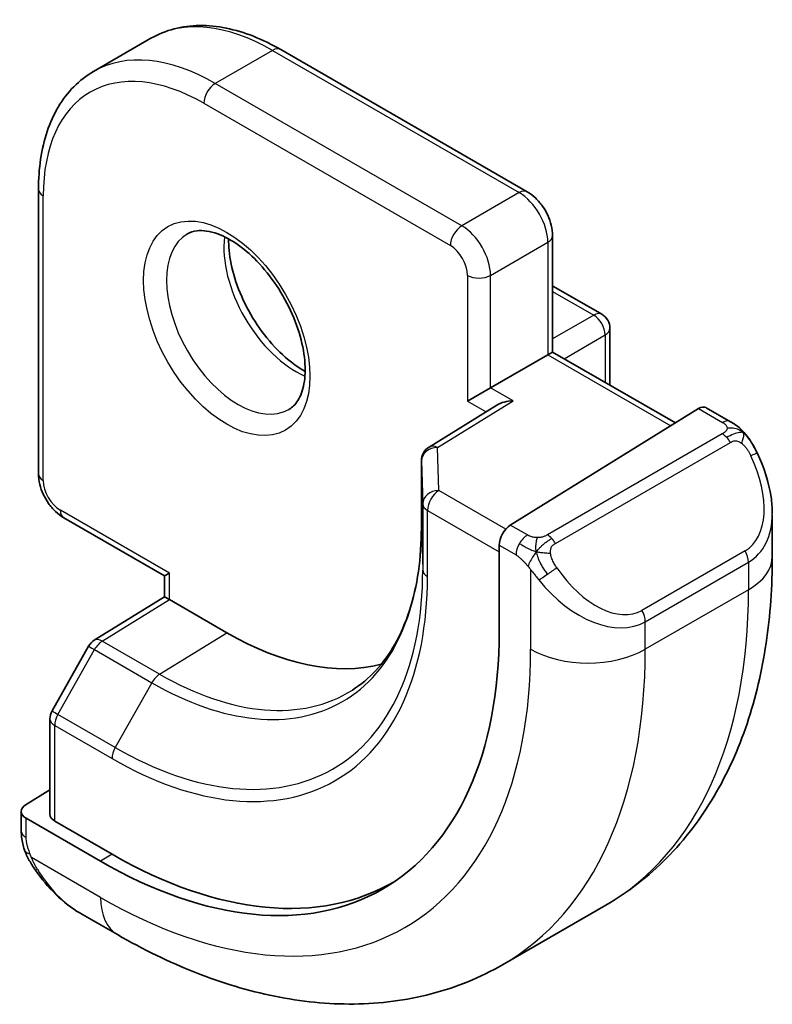
# Model space of a CAD drawing. Units: millimetres. Extents: x 0 to 2190, y 0 to 422.
# Drawn here: x 353 to 362, y 131 to 143 of the extents above; entities that cross this region are included whole.
import ezdxf

# ---------------------------------------------------------------- set-up
doc = ezdxf.new("R2010")
doc.units = ezdxf.units.MM
doc.layers.add('Visible (ISO)', color=7, linetype='Continuous', lineweight=35)
doc.layers.add('Visible Narrow (ISO)', color=7, linetype='Continuous', lineweight=25)

msp = doc.modelspace()

# ---------------------------------------------------------------- linework, layer by layer
at = {"layer": 'Visible (ISO)'}
for p, q in [((354.63, 142.6725), (353.9229, 142.2643)), ((359.2705, 140.7784), (356.23, 142.5338)), ((353.243, 140.8093), (353.243, 137.2983)), ((359.5827, 138.8018), (359.5827, 140.2377)), ((359.6241, 139.5944), (360.1898, 139.2678)), ((360.2898, 139.0946), (360.2898, 138.3936)), ((359.5241, 138.768), (358.817, 138.3598)), ((359.5241, 138.768), (359.5827, 138.8018)), ((359.5827, 138.8018), (361.097, 137.9276)), ((358.5342, 138.1965), (358.817, 138.3598)), ((358.8949, 138.1473), (358.0598, 137.6303)), ((361.7777, 137.9428), (361.4782, 138.1157)), ((361.3817, 138.1038), (359.0615, 136.6673)), ((357.965, 137.4602), (357.965, 136.6437)), ((362.2919, 136.2777), (362.2919, 136.7916)), ((353.5551, 136.7577), (354.7986, 136.0398)), ((358.925, 136.4195), (358.925, 135.3581)), ((354.7986, 136.0398), (354.8572, 136.0736)), ((354.7986, 135.7825), (354.7986, 136.0398)), ((353.9299, 135.2459), (354.7986, 135.7825)), ((355.5643, 135.3387), (354.8572, 135.747)), ((353.8608, 135.174), (353.4102, 134.375)), ((353.3844, 134.2768), (353.3844, 133.0985)), ((353.3844, 133.4015), (353.0894, 133.2194)), ((353.0309, 133.1337), (353.0309, 132.8928)), ((354.0087, 132.5196), (353.0894, 133.0503)), ((354.1501, 132.607), (353.443, 133.0152)), ((360.2386, 131.9784), (358.9658, 131.2435)), ((353.7551, 131.8809), (354.2158, 131.615))]:
    msp.add_line(p, q, dxfattribs=at)
for centre, start, end in [((359.5241, 139.4212), 60, 72.96875), ((360.0898, 139.0946), 0, 60), ((358.165, 137.4602), 121.76299, 180), ((354.035, 135.0758), 121.70252, 150.57739), ((353.5844, 134.2768), 150.57739, 180)]:
    msp.add_arc(centre, 0.2, start, end, dxfattribs=at)
for centre, major_axis, ratio, start_param, end_param in [((359.095, 138.036), (0.278, 0.0043), 0.5873369, 1.5617597, 2.3652311), ((361.3817, 137.9405), (0.0949, 0.1761), 0.5568606, 6.266909, 7.0523072), ((361.2919, 137.2715), (0.7542, -1.0308), 0.6370667, 0.7163953, 0.7191467), ((359.0615, 136.504), (-0.0949, -0.1761), 0.5568606, 3.9107145, 5.4815108), ((354.9986, 135.6709), (-0.2, 0.1115), 0.0151109, 0.0084273, 0.7938254), ((354.0087, 138.1965), (3.4763, -6.0212), 0.5773503, 5.4977871, 7.0685835), ((355.5643, 139.0946), (2.3, -3.9837), 0.5773503, 5.4977871, 6.1235825), ((353.2309, 133.1377), (-0.2, -0.0063), 0.5971344, 5.4790719, 7.0498682), ((353.5844, 133.1026), (-0.2, -0.0063), 0.5971344, 6.2644701, 7.0498682), ((354.1501, 138.2781), (3.4729, -6.0152), 0.5773503, 5.4977871, 6.2875295), ((353.8551, 132.9779), (0.5156, -1.1685), 0.6370667, 5.5641842, 5.56679)]:
    msp.add_ellipse(centre, major_axis=major_axis, ratio=ratio, start_param=start_param, end_param=end_param, dxfattribs=at)
for points, knots in [([(356.23, 142.5338), (356.1185, 142.5982), (356.006, 142.653), (355.7813, 142.7417), (355.669, 142.7755), (355.4466, 142.8205), (355.3365, 142.8316), (355.1213, 142.8292), (355.0162, 142.8157), (354.815, 142.7631), (354.719, 142.7239), (354.63, 142.6725)], [1.57079633, 1.57079633, 1.57079633, 1.57079633, 1.72787596, 1.72787596, 1.88495559, 1.88495559, 2.04203522, 2.04203522, 2.19911486, 2.19911486, 2.35619449, 2.35619449, 2.35619449, 2.35619449]), ([(353.9229, 142.2643), (353.8339, 142.2129), (353.7519, 142.1493), (353.6058, 142.0014), (353.5415, 141.9171), (353.4319, 141.7319), (353.3864, 141.631), (353.3142, 141.416), (353.2873, 141.3018), (353.2517, 141.0628), (353.243, 140.938), (353.243, 140.8093)], [2.35619449, 2.35619449, 2.35619449, 2.35619449, 2.51327412, 2.51327412, 2.67035376, 2.67035376, 2.82743339, 2.82743339, 2.98451302, 2.98451302, 3.14159265, 3.14159265, 3.14159265, 3.14159265]), ([(359.2705, 140.7784), (359.3085, 140.7565), (359.3428, 140.7299), (359.4053, 140.6703), (359.4336, 140.6372), (359.4837, 140.5662), (359.5055, 140.5284), (359.542, 140.4495), (359.5565, 140.4084), (359.5768, 140.3245), (359.5827, 140.2815), (359.5827, 140.2377)], [4.712389, 4.712389, 4.712389, 4.712389, 5.0265482, 5.0265482, 5.3407075, 5.3407075, 5.6548668, 5.6548668, 5.969026, 5.969026, 6.2831853, 6.2831853, 6.2831853, 6.2831853]), ([(355.0807, 140.2588), (355.1149, 140.2785), (355.1533, 140.2916), (355.2683, 140.3055), (355.3553, 140.2954), (355.534, 140.2295), (355.6208, 140.1832), (355.7961, 140.0584), (355.8846, 139.98), (356.0538, 139.7972), (356.1344, 139.6923), (356.2778, 139.4669), (356.3405, 139.3463), (356.4406, 139.1034), (356.478, 138.9812), (356.5245, 138.7499), (356.5338, 138.6407), (356.5269, 138.4482), (356.5109, 138.3646), (356.4609, 138.227), (356.4267, 138.1748), (356.3704, 138.12), (356.3513, 138.1056), (356.3307, 138.0937)], [3.9269908, 3.9269908, 3.9269908, 3.9269908, 4.1682333, 4.1682333, 4.5336474, 4.5336474, 4.8284027, 4.8284027, 5.1233008, 5.1233008, 5.4230349, 5.4230349, 5.7252535, 5.7252535, 6.0266107, 6.0266107, 6.3239405, 6.3239405, 6.6170509, 6.6170509, 6.9235217, 6.9235217, 7.0685835, 7.0685835, 7.0685835, 7.0685835]), ([(355.5877, 140.1972), (355.5869, 140.1519), (355.5888, 140.1041), (355.6037, 139.9473), (355.6273, 139.8315), (355.7011, 139.5935), (355.7516, 139.4713), (355.8751, 139.2344), (355.9482, 139.1198), (356.1085, 138.9117), (356.1957, 138.8182), (356.3668, 138.6675), (356.4504, 138.6081), (356.5308, 138.5636)], [3.1209571, 3.1209571, 3.1209571, 3.1209571, 3.2576064, 3.2576064, 3.5525045, 3.5525045, 3.8522385, 3.8522385, 4.1544572, 4.1544572, 4.4558144, 4.4558144, 4.7330245, 4.7330245, 4.7330245, 4.7330245]), ([(361.7777, 137.9428), (361.7981, 137.931), (361.8169, 137.9184), (361.8558, 137.8907), (361.8767, 137.8748), (361.9183, 137.8383), (361.939, 137.8169), (361.9587, 137.7938)], [0, 0, 0, 0, 0.007807193, 0.007807193, 0.016643535, 0.016643535, 0.025839329, 0.025839329, 0.025839329, 0.025839329]), ([(361.9587, 137.7938), (361.9655, 137.7859), (361.9723, 137.7777), (361.9881, 137.7577), (361.9969, 137.7456), (362.0307, 137.6962), (362.0536, 137.6573), (362.0864, 137.5959), (362.0974, 137.5738), (362.108, 137.5516)], [0, 0, 0, 0, 0.003167832, 0.003167832, 0.007657944, 0.007657944, 0.021147108, 0.021147108, 0.02854303, 0.02854303, 0.02854303, 0.02854303]), ([(362.1081, 137.5514), (362.1902, 137.3798), (362.2502, 137.1948), (362.2867, 136.9447), (362.2921, 136.8782), (362.2921, 136.8125)], [0, 0, 0, 0, 0.057157664, 0.057157664, 0.077719785, 0.077719785, 0.077719785, 0.077719785]), ([(353.243, 137.2983), (353.243, 137.2545), (353.2488, 137.2116), (353.2691, 137.1276), (353.2837, 137.0866), (353.3201, 137.0077), (353.342, 136.9698), (353.3921, 136.8988), (353.4203, 136.8657), (353.4829, 136.8061), (353.5172, 136.7796), (353.5551, 136.7577)], [3.1415927, 3.1415927, 3.1415927, 3.1415927, 3.4557519, 3.4557519, 3.7699112, 3.7699112, 4.0840704, 4.0840704, 4.3982297, 4.3982297, 4.712389, 4.712389, 4.712389, 4.712389]), ([(357.965, 136.6437), (357.965, 136.4521), (357.9524, 136.2687), (357.9027, 135.9233), (357.8657, 135.7612), (357.7692, 135.4622), (357.7098, 135.3253), (357.5711, 135.0791), (357.4918, 134.9699), (357.3158, 134.7798), (357.2191, 134.699), (357.1142, 134.6323)], [0, 0, 0, 0, 0.15214059, 0.15214059, 0.30428118, 0.30428118, 0.45642176, 0.45642176, 0.60856235, 0.60856235, 0.76070294, 0.76070294, 0.76070294, 0.76070294]), ([(360.2386, 131.9784), (360.5135, 132.1371), (360.7663, 132.3335), (361.2143, 132.7868), (361.4095, 133.0434), (361.7392, 133.6003), (361.874, 133.9005), (362.0865, 134.533), (362.1643, 134.8655), (362.267, 135.5548), (362.2919, 135.9117), (362.2919, 136.2777)], [5.49778714, 5.49778714, 5.49778714, 5.49778714, 5.65486678, 5.65486678, 5.81194641, 5.81194641, 5.96902604, 5.96902604, 6.12610567, 6.12610567, 6.28318531, 6.28318531, 6.28318531, 6.28318531]), ([(353.0695, 132.6613), (353.0607, 132.686), (353.0533, 132.7107), (353.042, 132.7621), (353.0382, 132.789), (353.0328, 132.8405), (353.0309, 132.8659), (353.0309, 132.8928)], [0, 0, 0, 0, 0.007932776, 0.007932776, 0.01696122, 0.01696122, 0.025869701, 0.025869701, 0.025869701, 0.025869701]), ([(353.2046, 132.411), (353.178, 132.4498), (353.1526, 132.4898), (353.118, 132.5519), (353.1069, 132.5731), (353.0916, 132.6055), (353.0867, 132.6165), (353.0776, 132.6387), (353.0734, 132.6502), (353.0695, 132.6613)], [0, 0, 0, 0, 0.014160054, 0.014160054, 0.021332416, 0.021332416, 0.024933543, 0.024933543, 0.028543392, 0.028543392, 0.028543392, 0.028543392]), ([(353.7527, 131.8821), (353.6464, 131.9434), (353.5468, 132.0224), (353.3636, 132.2009), (353.2788, 132.3027), (353.2046, 132.411)], [0, 0, 0, 0, 0.038391877, 0.038391877, 0.077831731, 0.077831731, 0.077831731, 0.077831731]), ([(354.2158, 131.615), (354.5327, 131.432), (354.8543, 131.275), (355.5026, 131.0193), (355.8294, 130.9205), (356.4835, 130.7883), (356.8109, 130.7549), (357.458, 130.762), (357.7778, 130.8027), (358.3943, 130.964), (358.6909, 131.0848), (358.9658, 131.2435)], [4.71238898, 4.71238898, 4.71238898, 4.71238898, 4.86946861, 4.86946861, 5.02654825, 5.02654825, 5.18362788, 5.18362788, 5.34070751, 5.34070751, 5.49778714, 5.49778714, 5.49778714, 5.49778714])]:
    msp.add_open_spline(points, degree=3, knots=knots, dxfattribs=at)
at = {"layer": 'Visible Narrow (ISO)'}
for p, q in [((356.13, 142.5239), (355.4229, 142.1157)), ((356.13, 142.5239), (359.1705, 140.7684)), ((358.4634, 140.3602), (355.4229, 142.1157)), ((355.2815, 141.8707), (358.322, 140.1152)), ((353.3016, 137.2167), (353.3016, 140.7276)), ((359.1705, 140.7684), (358.4634, 140.3602)), ((358.817, 139.7478), (359.5241, 140.1561)), ((359.5241, 140.1561), (359.5241, 138.768)), ((358.5342, 139.7478), (358.5342, 138.1965)), ((358.817, 138.3598), (358.817, 139.7478)), ((359.5827, 139.5507), (360.0898, 139.2579)), ((360.0898, 139.2579), (359.5827, 138.9651)), ((359.7241, 138.7202), (360.2312, 139.013)), ((360.2312, 139.013), (360.2312, 138.4274)), ((359.5241, 138.768), (361.0405, 137.8926)), ((359.095, 138.1993), (358.817, 138.3598)), ((358.165, 137.6235), (359.095, 138.1993)), ((358.5342, 138.1965), (358.7619, 138.065)), ((361.3817, 138.1038), (361.6777, 137.9329)), ((361.6758, 137.7918), (359.518, 136.546)), ((359.618, 136.4404), (361.7758, 137.6862)), ((358.1811, 137.0939), (358.165, 137.6235)), ((357.9651, 136.6417), (357.9651, 137.4582)), ((357.9651, 137.4582), (357.9811, 136.9286)), ((359.0053, 136.6181), (358.1811, 137.0939)), ((357.9811, 136.9286), (357.9811, 136.1121)), ((354.8572, 136.0736), (353.5137, 136.8493)), ((358.0396, 136.0325), (358.0396, 136.849)), ((358.0396, 136.849), (358.925, 136.3379)), ((359.2735, 136.5449), (359.0615, 136.6673)), ((357.9651, 136.6417), (357.9811, 136.1121)), ((358.925, 136.4195), (359.1321, 136.2999)), ((361.9576, 136.3495), (360.6848, 135.6146)), ((360.7262, 135.4752), (361.999, 136.2101)), ((361.999, 136.2101), (361.999, 135.8695)), ((354.8572, 135.747), (354.8572, 136.0736)), ((359.312, 136.1193), (359.312, 135.1346)), ((361.999, 135.8695), (360.7262, 135.1346)), ((354.0301, 135.2361), (354.8572, 135.747)), ((360.7262, 135.1346), (360.7262, 135.4752)), ((354.7372, 134.8279), (355.5643, 135.3387)), ((354.7372, 134.8279), (354.0301, 135.2361)), ((353.4827, 134.3315), (353.9333, 135.1305)), ((353.9333, 135.1305), (354.6404, 134.7222)), ((354.6404, 134.7222), (354.1898, 133.9232)), ((354.1898, 133.9232), (353.4827, 134.3315)), ((353.443, 133.0152), (353.443, 134.1951)), ((353.443, 134.1951), (354.1501, 133.7869)), ((353.0894, 132.8112), (353.0894, 133.0503)), ((354.0087, 132.0728), (353.1559, 132.5651)), ((354.1501, 132.607), (354.0087, 132.5196))]:
    msp.add_line(p, q, dxfattribs=at)
for centre, major_axis, ratio, start_param, end_param in [((356.13, 140.0744), (-1.5, 2.5981), 0.5773503, 5.4977871, 6.2831853), ((355.2815, 139.5845), (-1.4, 2.4249), 0.5773503, 5.4977871, 7.0685835), ((355.4229, 139.6662), (-1.5, 2.5981), 0.5773503, 5.4977871, 6.2831853), ((356.13, 142.3606), (0.1, 0.1732), 0.5773503, 0, 0.7853982), ((355.4229, 141.9524), (-0.1, -0.1732), 0.5773503, 3.9269908, 5.4977871), ((353.443, 140.8093), (-0.2, 0), 0.5773503, 0, 0.7853982), ((359.1705, 140.6051), (0.1, 0.1732), 0.5773503, 0, 0.7853982), ((359.1705, 140.3602), (0.25, -0.433), 0.5773503, 0.7853982, 2.3561945), ((358.4634, 140.1969), (0.1, 0.1732), 0.5773503, 0.7853982, 2.3561945), ((358.4634, 139.9519), (-0.25, 0.433), 0.5773503, 3.9269908, 5.4977871), ((355.7057, 139.1763), (0.625, -1.0825), 0.5773503, 3.1415927, 6.2831853), ((356.4128, 139.5845), (0.625, -1.0825), 0.5773503, 3.7960135, 5.6287644), ((359.3827, 140.2377), (0.2, 0), 0.5773503, 5.4977871, 6.2831853), ((358.322, 139.8703), (0.15, -0.2598), 0.5773503, 0.7853982, 2.3561945), ((358.6756, 139.8295), (-0.2, 0), 0.5773503, 0.7853982, 2.3561945), ((359.5241, 139.4212), (0.1, 0.1732), 0.5773503, 0, 0.3583196), ((360.0898, 139.0946), (0.1, 0.1732), 0.5773503, 0, 0.7853982), ((360.0898, 139.0946), (0.1, -0.1732), 0.5773503, 0.7853982, 2.3561945), ((360.0898, 139.0946), (0.2, 0), 0.5773503, 5.4977871, 6.2831853), ((361.6777, 137.7696), (0.1, 0.1732), 0.5773503, 0, 0.7853982), ((361.6758, 137.6285), (-0.1, 0.1732), 0.5773503, 5.1050881, 5.4977871), ((358.165, 137.4602), (-0.1053, 0.17), 0.5971478, 5.4797139, 6.2831853), ((361.6758, 137.6285), (-0.1, 0.1732), 0.5773503, 4.712389, 5.1050881), ((358.165, 137.4602), (-0.1999, -0.006), 0.8163722, 4.6877126, 6.2585089), ((361.3919, 137.3293), (0.5657, -0.9798), 0.5773503, 0, 1.4375338), ((361.9277, 137.465), (0.1804, 0.0863), 0.0544843, 0.2190708, 0.9574235), ((361.9277, 137.465), (0.1804, 0.0863), 0.0544843, 0.0020003, 0.2190708), ((358.165, 137.4602), (-0.2, 0), 0.5773503, 0, 0.0174533), ((353.443, 137.2983), (-0.2, 0), 0.5773503, 0, 0.7853982), ((353.5137, 137.0942), (-0.15, 0.2598), 0.5773503, 0.7853982, 2.3561945), ((358.1811, 136.9306), (-0.1999, -0.006), 0.8163722, 4.6877126, 6.2585089), ((358.1811, 136.9306), (0.1, 0.1732), 0.5773503, 0.7853982, 2.3561945), ((358.1811, 136.9306), (-0.2, 0), 0.5773503, 0.0174533, 0.7853982), ((353.6551, 136.9309), (-0.1, -0.1732), 0.5773503, 5.4977871, 6.2831853), ((361.2919, 137.2715), (0.7542, -1.0308), 0.6370667, 6.2141823, 6.9995806), ((354.6404, 138.5612), (2.3509, -4.0719), 0.5773503, 5.4977871, 7.0685835), ((358.165, 136.6437), (-0.2, 0), 0.5773503, 0, 0.0174533), ((359.2735, 136.3816), (0.1, 0.1732), 0.5773503, 0.7853982, 1.5707963), ((359.518, 136.3827), (0.1, -0.1732), 0.5773503, 1.9634954, 2.3561945), ((359.2735, 136.3816), (0.1, 0.1732), 0.5773503, 1.5707963, 2.3561945), ((359.518, 136.3827), (0.1, -0.1732), 0.5773503, 1.5707963, 1.9634954), ((361.8576, 136.2917), (0.1, -0.1732), 0.5773503, 0.7853982, 1.5707963), ((361.2919, 136.2777), (1, 0), 0.5773503, 5.4977871, 6.2831853), ((354.1898, 138.301), (2.6809, -4.6434), 0.5773503, 5.4977871, 7.0685835), ((358.1811, 136.1142), (-0.2, 0), 0.5773503, 0.0174533, 0.7853982), ((359.5336, 136.0828), (-0.165, -0.1131), 0.0544843, 0.7074638, 1.4458165), ((359.5336, 136.0828), (-0.165, -0.1131), 0.0544843, 1.4458165, 2.1841691), ((360.1191, 136.5944), (0.5657, -0.9798), 0.5773503, 4.8456515, 6.2831853), ((354.1501, 138.2781), (2.7503, -4.7637), 0.5773503, 5.4977871, 7.0685835), ((360.0191, 136.5367), (0.7542, -1.0308), 0.6370667, 4.7766485, 6.2141823), ((355.9886, 139.3396), (4.25, -7.3612), 0.5773503, 0, 0.7853982), ((360.5848, 135.5569), (0.1, -0.1732), 0.5773503, 0.7853982, 1.5707963), ((354.035, 135.0758), (-0.1051, 0.1702), 0.5568493, 5.4809326, 6.2831853), ((354.035, 135.0758), (0.1, 0.1732), 0.5773503, 0.8203047, 1.5882496), ((354.035, 135.0758), (-0.1742, 0.0982), 0.0142498, 0, 0.9552448), ((354.0087, 138.1965), (3.75, -6.4952), 0.5773503, 5.4977871, 7.0685835), ((354.7158, 138.6047), (4.25, -7.3612), 0.5773503, 0, 0.7853982), ((360.0191, 135.5429), (-1, 0), 0.5773503, 0.7853982, 2.3561945), ((354.7421, 134.6675), (-0.1, -0.1732), 0.5773503, 3.9618974, 4.7298423), ((354.7372, 138.6171), (2.3204, -4.0191), 0.5773503, 5.4977871, 6.3078805), ((353.5844, 134.2768), (-0.1742, 0.0982), 0.0142498, 0, 0.9552448), ((353.5844, 134.2768), (-0.2, 0), 0.5773503, 0, 0.7853982), ((353.5844, 134.2768), (0.1, 0.1732), 0.5773503, 1.5882496, 2.3561945), ((354.2915, 133.8685), (0.1, 0.1732), 0.5773503, 1.5882496, 2.3561945), ((353.2309, 132.8928), (-0.2, 0), 0.5773503, 0, 0.7853982), ((353.3696, 132.524), (-0.165, -0.1131), 0.0544843, 0.0000935, 0.5192818), ((353.8551, 132.9779), (0.5156, -1.1685), 0.6370667, 4.9146545, 5.5641842), ((354.7158, 132.481), (-0.5, -0.866), 0.5773503, 5.4977871, 6.2831853)]:
    msp.add_ellipse(centre, major_axis=major_axis, ratio=ratio, start_param=start_param, end_param=end_param, dxfattribs=at)
msp.add_ellipse((355.5643, 139.0946), major_axis=(0.725, -1.2557), ratio=0.5773503, dxfattribs=at)
for points, knots in [([(361.6777, 137.9329), (361.6833, 137.9296), (361.6891, 137.9263), (361.6948, 137.9225), (361.7004, 137.9188), (361.7059, 137.9146), (361.7109, 137.9101), (361.7158, 137.9056), (361.7203, 137.9007), (361.7239, 137.8956), (361.7275, 137.8904), (361.7303, 137.885), (361.732, 137.8795), (361.7339, 137.8739), (361.7346, 137.8682), (361.7345, 137.8626)], [0, 0, 0, 0, 0.10026775, 0.10026775, 0.10026775, 0.19847065, 0.19847065, 0.19847065, 0.29651622, 0.29651622, 0.29651622, 0.39628078, 0.39628078, 0.39628078, 0.5, 0.5, 0.5, 0.5]), ([(361.7345, 137.8626), (361.7343, 137.8531), (361.7314, 137.8433), (361.7261, 137.8344), (361.7209, 137.8256), (361.7135, 137.8175), (361.7045, 137.8104), (361.7034, 137.8095), (361.7023, 137.8087), (361.7012, 137.8079), (361.6932, 137.8019), (361.6842, 137.7966), (361.6758, 137.7918)], [0.5, 0.5, 0.5, 0.5, 0.6699894, 0.6699894, 0.6699894, 0.83656608, 0.83656608, 0.83656608, 0.85622576, 0.85622576, 0.85622576, 1, 1, 1, 1]), ([(361.9306, 137.8098), (361.9423, 137.8071), (361.9513, 137.8024), (361.9587, 137.7938), (361.9587, 137.7938)], [0, 0, 0, 0, 0.33333333, 0.33440187, 0.33440187, 0.33440187, 0.33440187]), ([(361.7758, 137.6862), (361.7886, 137.6936), (361.8018, 137.701), (361.8161, 137.7046), (361.8302, 137.7081), (361.8453, 137.7077), (361.8611, 137.7032), (361.878, 137.6985), (361.8955, 137.6891), (361.9111, 137.6776)], [0, 0, 0, 0, 0.16464555, 0.16464555, 0.16464555, 0.3268563, 0.3268563, 0.3268563, 0.5, 0.5, 0.5, 0.5]), ([(361.9111, 137.6776), (361.921, 137.6703), (361.9309, 137.6619), (361.9405, 137.6522), (361.95, 137.6429), (361.9593, 137.6324), (361.9684, 137.621), (361.9768, 137.6104), (361.9848, 137.5992), (361.992, 137.5881), (361.9993, 137.5768), (362.0058, 137.5655), (362.0117, 137.5546), (362.0176, 137.5436), (362.0229, 137.5329), (362.0277, 137.5228)], [0.5, 0.5, 0.5, 0.5, 0.60524772, 0.60524772, 0.60524772, 0.707891, 0.707891, 0.707891, 0.80414857, 0.80414857, 0.80414857, 0.90207429, 0.90207429, 0.90207429, 1, 1, 1, 1]), ([(359.3958, 136.5121), (359.3876, 136.512), (359.3792, 136.5124), (359.371, 136.5131), (359.3628, 136.5138), (359.3548, 136.5149), (359.347, 136.5163), (359.3393, 136.5178), (359.332, 136.5195), (359.325, 136.5216), (359.3182, 136.5236), (359.3117, 136.5259), (359.3056, 136.5284), (359.3043, 136.529), (359.303, 136.5295), (359.3017, 136.5301), (359.2971, 136.5321), (359.2927, 136.5343), (359.2885, 136.5365), (359.2832, 136.5393), (359.2783, 136.5421), (359.2735, 136.5449)], [0.5, 0.5, 0.5, 0.5, 0.58502424, 0.58502424, 0.58502424, 0.66947181, 0.66947181, 0.66947181, 0.75324782, 0.75324782, 0.75324782, 0.83626522, 0.83626522, 0.83626522, 0.85443497, 0.85443497, 0.85443497, 0.91835525, 0.91835525, 0.91835525, 1, 1, 1, 1]), ([(359.518, 136.546), (359.5139, 136.5436), (359.5098, 136.5412), (359.5053, 136.5388), (359.501, 136.5365), (359.4963, 136.5342), (359.4912, 136.5319), (359.4862, 136.5296), (359.4807, 136.5274), (359.475, 136.5254), (359.4692, 136.5234), (359.4632, 136.5215), (359.4569, 136.5198), (359.4505, 136.5182), (359.444, 136.5168), (359.4374, 136.5156), (359.4306, 136.5144), (359.4238, 136.5136), (359.4169, 136.513), (359.4099, 136.5124), (359.4028, 136.5121), (359.3958, 136.5121)], [0, 0, 0, 0, 0.07187067, 0.07187067, 0.07187067, 0.14250295, 0.14250295, 0.14250295, 0.21256871, 0.21256871, 0.21256871, 0.28268769, 0.28268769, 0.28268769, 0.35348445, 0.35348445, 0.35348445, 0.42564648, 0.42564648, 0.42564648, 0.5, 0.5, 0.5, 0.5]), ([(359.5581, 136.3183), (359.5572, 136.327), (359.5568, 136.3356), (359.557, 136.3439), (359.5572, 136.3521), (359.558, 136.3601), (359.5593, 136.3675), (359.5607, 136.375), (359.5626, 136.382), (359.5652, 136.3883), (359.5677, 136.3946), (359.5709, 136.4004), (359.5744, 136.4054), (359.5776, 136.41), (359.5812, 136.4141), (359.5852, 136.4178), (359.59, 136.4223), (359.5957, 136.4267), (359.6016, 136.4305), (359.6069, 136.434), (359.6124, 136.4371), (359.618, 136.4404)], [0.5, 0.5, 0.5, 0.5, 0.57172447, 0.57172447, 0.57172447, 0.6426242, 0.6426242, 0.6426242, 0.71336021, 0.71336021, 0.71336021, 0.78457822, 0.78457822, 0.78457822, 0.85049403, 0.85049403, 0.85049403, 0.92879556, 0.92879556, 0.92879556, 1, 1, 1, 1]), ([(359.1321, 136.2999), (359.137, 136.2971), (359.1461, 136.291), (359.1577, 136.2817), (359.1652, 136.2757), (359.1737, 136.2686), (359.1828, 136.2606), (359.1907, 136.2537), (359.1991, 136.2461), (359.2076, 136.238), (359.2156, 136.2303), (359.2237, 136.222), (359.2316, 136.2135), (359.2397, 136.2049), (359.2475, 136.196), (359.255, 136.1874), (359.2632, 136.1781), (359.2709, 136.169), (359.278, 136.1607)], [0, 0, 0, 0, 0.19035453, 0.19035453, 0.19035453, 0.31386322, 0.31386322, 0.31386322, 0.42140608, 0.42140608, 0.42140608, 0.52396797, 0.52396797, 0.52396797, 0.62813475, 0.62813475, 0.62813475, 0.74172688, 0.74172688, 0.74172688, 0.74172688]), ([(359.6336, 136.1405), (359.6291, 136.1471), (359.6245, 136.1537), (359.6199, 136.1608), (359.6153, 136.1679), (359.6107, 136.1755), (359.6061, 136.1835), (359.6015, 136.1916), (359.597, 136.2001), (359.5926, 136.209), (359.5882, 136.2179), (359.5841, 136.2271), (359.5802, 136.2364), (359.5764, 136.2457), (359.5729, 136.2551), (359.5699, 136.2644), (359.5669, 136.2736), (359.5644, 136.2828), (359.5624, 136.2917), (359.5605, 136.3008), (359.559, 136.3096), (359.5581, 136.3183)], [0, 0, 0, 0, 0.071275, 0.071275, 0.071275, 0.14246065, 0.14246065, 0.14246065, 0.21364074, 0.21364074, 0.21364074, 0.28489899, 0.28489899, 0.28489899, 0.35632005, 0.35632005, 0.35632005, 0.42799051, 0.42799051, 0.42799051, 0.5, 0.5, 0.5, 0.5]), ([(359.278, 136.1607), (359.2853, 136.152), (359.292, 136.1442), (359.2975, 136.1374), (359.304, 136.1295), (359.3089, 136.1232), (359.312, 136.1193)], [0.74172688, 0.74172688, 0.74172688, 0.74172688, 0.86054632, 0.86054632, 0.86054632, 1, 1, 1, 1]), ([(359.312, 136.1193), (359.3129, 136.1181), (359.3144, 136.1161), (359.3165, 136.1134), (359.3208, 136.1077), (359.3274, 136.099), (359.3352, 136.0888), (359.341, 136.0812), (359.3475, 136.0729), (359.3542, 136.0643), (359.3605, 136.0562), (359.367, 136.0478), (359.3733, 136.0398), (359.3802, 136.031), (359.3868, 136.0226), (359.3926, 136.0153), (359.4022, 136.0034), (359.4096, 135.9943), (359.4122, 135.991)], [0.00000014, 0.00000014, 0.00000014, 0.00000014, 0.09424462, 0.09424462, 0.09424462, 0.29608497, 0.29608497, 0.29608497, 0.44613462, 0.44613462, 0.44613462, 0.58843853, 0.58843853, 0.58843853, 0.74422937, 0.74422937, 0.74422937, 1, 1, 1, 1]), ([(353.1371, 132.6152), (353.1327, 132.6274), (353.1279, 132.641), (353.1231, 132.6552), (353.1187, 132.6682), (353.1143, 132.6817), (353.1105, 132.695), (353.1067, 132.7086), (353.1035, 132.722), (353.1008, 132.7346), (353.0977, 132.7488), (353.0953, 132.762), (353.0934, 132.7735), (353.0905, 132.7913), (353.0894, 132.8047), (353.0894, 132.8112)], [0.25827312, 0.25827312, 0.25827312, 0.25827312, 0.39314391, 0.39314391, 0.39314391, 0.51690147, 0.51690147, 0.51690147, 0.64201572, 0.64201572, 0.64201572, 0.78266988, 0.78266988, 0.78266988, 1, 1, 1, 1]), ([(353.0695, 132.6613), (353.0732, 132.6508), (353.0889, 132.6288), (353.1196, 132.6171), (353.1371, 132.6152)], [0.33666258, 0.33666258, 0.33666258, 0.33666258, 0.66666667, 1, 1, 1, 1]), ([(353.1559, 132.5651), (353.1549, 132.5676), (353.1535, 132.5711), (353.1518, 132.5753), (353.1479, 132.5851), (353.1429, 132.599), (353.1371, 132.6152)], [0.00000016, 0.00000016, 0.00000016, 0.00000016, 0.07789573, 0.07789573, 0.07789573, 0.25827312, 0.25827312, 0.25827312, 0.25827312]), ([(353.2294, 132.4214), (353.2267, 132.4259), (353.2181, 132.4404), (353.2079, 132.4588), (353.2014, 132.4705), (353.1943, 132.4837), (353.1876, 132.4969), (353.1806, 132.5106), (353.1741, 132.5242), (353.1688, 132.5358), (353.1623, 132.5501), (353.1576, 132.5611), (353.156, 132.5651)], [0, 0, 0, 0, 0.32158276, 0.32158276, 0.32158276, 0.52551233, 0.52551233, 0.52551233, 0.73736223, 0.73736223, 0.73736223, 0.99942177, 0.99942177, 0.99942177, 0.99942177])]:
    msp.add_open_spline(points, degree=3, knots=knots, dxfattribs=at)
for points in [[(361.9306, 137.8098), (361.9277, 137.8163), (361.9202, 137.8292), (361.9021, 137.8508), (361.8731, 137.8773), (361.8277, 137.9112), (361.7949, 137.9329), (361.7777, 137.9428)], [(361.9306, 137.8098), (361.9189, 137.8124), (361.8917, 137.8132), (361.8143, 137.7933), (361.7558, 137.763), (361.7299, 137.7481)], [(361.9306, 137.8098), (361.9141, 137.8232), (361.8815, 137.8444), (361.81, 137.8649), (361.7578, 137.8651), (361.7345, 137.8626)], [(361.9306, 137.8098), (361.9354, 137.7989), (361.9407, 137.7778), (361.9317, 137.7331), (361.9181, 137.6962), (361.9111, 137.6776)], [(361.9306, 137.8098), (361.9405, 137.8017), (361.9601, 137.7835), (361.9912, 137.7465), (362.0271, 137.6939), (362.0694, 137.6217), (362.0916, 137.5753), (362.1028, 137.5514)], [(359.382, 136.338), (359.3735, 136.3399), (359.3563, 136.3443), (359.3285, 136.3537), (359.2968, 136.3671), (359.2584, 136.3866), (359.2147, 136.413), (359.1878, 136.431), (359.1735, 136.4393)], [(359.382, 136.338), (359.3784, 136.3588), (359.3749, 136.3969), (359.3808, 136.4622), (359.3914, 136.4986), (359.3958, 136.5121)], [(359.382, 136.338), (359.3878, 136.3453), (359.3997, 136.3598), (359.4198, 136.3824), (359.4434, 136.4065), (359.4719, 136.4327), (359.5055, 136.4599), (359.5401, 136.484), (359.561, 136.4959), (359.5721, 136.5023)], [(359.382, 136.338), (359.3687, 136.321), (359.3448, 136.2879), (359.3076, 136.2193), (359.2851, 136.1768), (359.278, 136.1607)], [(359.382, 136.338), (359.3991, 136.3342), (359.4317, 136.3289), (359.4941, 136.325), (359.5385, 136.3216), (359.5581, 136.3183)], [(359.382, 136.338), (359.3836, 136.3291), (359.3876, 136.3108), (359.3962, 136.2804), (359.4091, 136.2451), (359.4279, 136.2031), (359.4542, 136.1537), (359.4863, 136.1034), (359.5078, 136.0749), (359.5191, 136.0598)]]:
    msp.add_open_spline(points, degree=3, dxfattribs=at)

doc.saveas('drawing.dxf')
